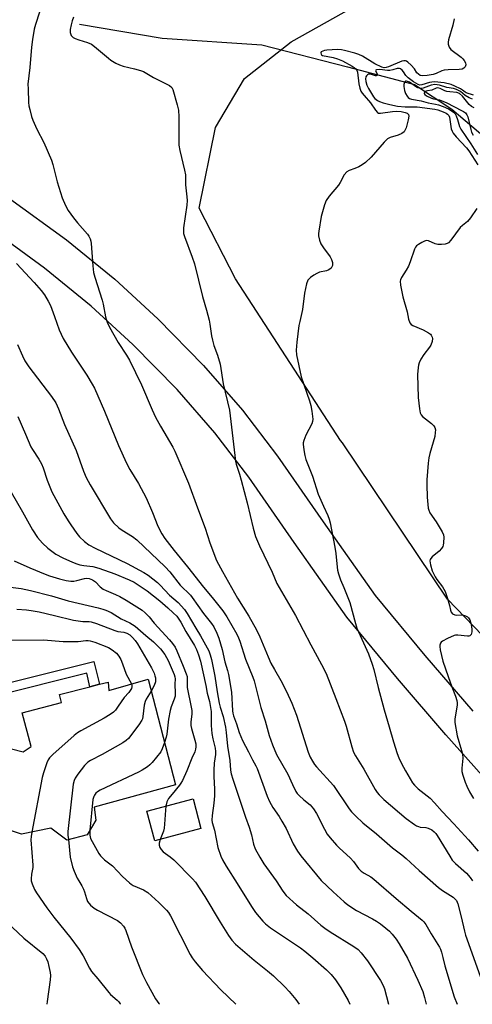
# Model space of a CAD drawing. Units: inches. Extents: x 1309764 to 1315764, y 541447 to 545448.
# Drawn here: x 1312787 to 1312951, y 541447 to 541805 of the extents above; entities that cross this region are included whole.
import ezdxf

# ---------------------------------------------------------------- set-up
doc = ezdxf.new("R2010")
doc.units = ezdxf.units.IN
doc.header["$MEASUREMENT"] = 0
for name, color, linetype in [('BLDG-Footprint', 5, 'Continuous'), ('HYDRO-Single Line Stream', 4, 'Continuous'), ('NTRL-Trees', 3, 'Continuous'), ('TRANS-Non Street Sidewalk', 7, 'Continuous'), ('TRANS-Road', 130, 'Continuous'), ('Undefined', 1, 'Continuous')]:
    doc.layers.add(name, color=color, linetype=linetype)

msp = doc.modelspace()

# ---------------------------------------------------------------- linework, layer by layer
at = {"layer": 'BLDG-Footprint', "elevation": 427.96}
msp.add_lwpolyline([(1312783.85, 541540.21), (1312788.08, 541539.09), (1312791.07, 541541), (1312787.71, 541553.31), (1312802.04, 541557.05), (1312801.36, 541559.95), (1312812.38, 541562.77), (1312815.81, 541563.64), (1312819.02, 541564.46), (1312819.27, 541561.41), (1312833.57, 541565.47), (1312843.46, 541527.15), (1312813.93, 541518.95), (1312814.57, 541514.22), (1312811.41, 541508.96), (1312803.99, 541507.04), (1312798.19, 541511.35), (1312787.52, 541509.15), (1312776.04, 541512.89)], dxfattribs=at)
at = {"layer": 'BLDG-Footprint', "elevation": 421.65}
msp.add_lwpolyline([(1312852.7, 541511.21), (1312835.93, 541506.76), (1312833.07, 541517.54), (1312849.84, 541521.99)], close=True, dxfattribs=at)
at = {"layer": 'HYDRO-Single Line Stream'}
msp.add_lwpolyline([(1312808.62, 541803.47), (1312838.64, 541798.39), (1312874.91, 541795.97), (1312906.04, 541787.89), (1312930.3, 541781.52), (1312943.94, 541772.57), (1312955.96, 541762.27), (1312963.7, 541757.55), (1312985.94, 541752.38)], dxfattribs=at)
at = {"layer": 'NTRL-Trees'}
msp.add_polyline3d([(1313006.25, 541528.22, 0), (1312942.31, 541594.55, 0), (1312904.13, 541651.37, 0), (1312903.39, 541652.15, 0), (1312865.25, 541710.99, 0), (1312852.08, 541736.55, 0), (1312857.96, 541765.92, 0), (1312868.61, 541783.68, 0), (1312885.48, 541797, 0), (1312913.9, 541812.98, 0), (1312993.81, 541822.75, 0)], dxfattribs=at)
at = {"layer": 'TRANS-Non Street Sidewalk'}
msp.add_lwpolyline([(1312756.98, 541548.01), (1312754.07, 541548.62), (1312749.47, 541549.76), (1312744.34, 541551.25), (1312740.74, 541552.45), (1312776.88, 541562.71), (1312813.86, 541571.96), (1312815.81, 541563.64), (1312812.38, 541562.77), (1312811.24, 541567.66), (1312777.79, 541559.29), (1312758.51, 541553.82)], close=True, dxfattribs=at)
at = {"layer": 'TRANS-Road'}
for points in [[(1312959.96, 541524.83), (1312941.72, 541545.27), (1312924.15, 541565.76), (1312905.71, 541588.03), (1312886.54, 541615.2), (1312870.07, 541638.9), (1312857.81, 541654.94), (1312844.07, 541670.67), (1312828.03, 541687.11), (1312812.88, 541701.01), (1312795.9, 541714.85), (1312775.44, 541729.69), (1312769.05, 541734.44), (1312752.11, 541745.43), (1312751.11, 541746.05), (1312750.79, 541746.12), (1312725.42, 541762.63), (1312719.74, 541766.46), (1312703.46, 541775.99), (1312695.04, 541781.34), (1312679.51, 541792.04), (1312675.95, 541794.65), (1312668.38, 541800.46), (1312661.11, 541806.63)], [(1312783.13, 541740.17), (1312803.82, 541725.16), (1312821.39, 541710.84), (1312837.09, 541696.44), (1312853.62, 541679.49), (1312867.88, 541663.18), (1312880.58, 541646.56), (1312897.19, 541622.66), (1312916.04, 541595.93), (1312934.1, 541574.13), (1312951.51, 541553.83)]]:
    msp.add_lwpolyline(points, dxfattribs=at)
at = {"layer": 'Undefined'}
for points, elevation in [([(1312794.03, 541807.86), (1312792.64, 541803.37), (1312792.18, 541801.67), (1312791.53, 541797.92), (1312791.14, 541795.09), (1312790.5, 541787.69), (1312789.88, 541781.64), (1312789.89, 541779.9), (1312790.12, 541774.95), (1312790.23, 541773.79), (1312790.5, 541772.41), (1312791.13, 541769.95), (1312791.63, 541768.58), (1312793.15, 541765.34), (1312795.64, 541760.5), (1312798.39, 541754.09), (1312798.9, 541752.44), (1312800.43, 541746.19), (1312802.35, 541740.32), (1312803.51, 541737.62), (1312804.49, 541735.81), (1312806.4, 541733.14), (1312807.85, 541731.26), (1312811.48, 541727.11), (1312811.96, 541726.41), (1312812.43, 541725.43), (1312812.67, 541724.63), (1312812.79, 541723.78), (1312813.42, 541715.61), (1312813.71, 541713.26), (1312814.17, 541711.57), (1312816.84, 541703.17), (1312817.17, 541701.73), (1312817.99, 541697.08), (1312818.23, 541696.25), (1312818.65, 541695.2), (1312819.51, 541693.43), (1312822.62, 541687.82), (1312825.66, 541683.19), (1312826.72, 541681.41), (1312831.16, 541672.42), (1312835.04, 541663.29), (1312836.27, 541660.71), (1312838, 541657.4), (1312842.49, 541649.75), (1312843.25, 541648.28), (1312848.26, 541636.65), (1312851.43, 541627.71), (1312854.2, 541620.3), (1312856, 541615.03), (1312858.43, 541608.59), (1312860.52, 541604.61), (1312866.01, 541594.9), (1312870.17, 541588.36), (1312872.9, 541583.44), (1312874.17, 541580.86), (1312877.16, 541573.57), (1312878.16, 541571.31), (1312879.41, 541568.98), (1312881.81, 541565.01), (1312883.83, 541561.01), (1312885.72, 541556.73), (1312887.39, 541552.43), (1312891.64, 541538.98), (1312892.41, 541537.18), (1312893.23, 541535.7), (1312894.01, 541534.52), (1312894.72, 541533.64), (1312900.95, 541526.83), (1312906.54, 541518.39), (1312907.42, 541517.31), (1312908.95, 541515.71), (1312911.58, 541513.31), (1312916.47, 541509.25), (1312922.35, 541504.16), (1312925.7, 541501.67), (1312927.3, 541500.37), (1312931.98, 541495.98), (1312939.1, 541489.78), (1312940.48, 541488.71), (1312944.35, 541486.26), (1312945, 541485.72), (1312945.53, 541485.05), (1312946.06, 541483.86), (1312947.34, 541479.18), (1312948.44, 541473.89), (1312948.81, 541472.49), (1312957.88, 541447.37)], 412), ([(1312806.42, 541805.96), (1312805.89, 541804.7), (1312805.52, 541803.26), (1312805.2, 541801.51), (1312805.21, 541800.38), (1312805.6, 541799.37), (1312805.92, 541798.94), (1312806.33, 541798.61), (1312807.05, 541798.23), (1312808.36, 541797.7), (1312811.55, 541796.81), (1312812.95, 541796.21), (1312814.08, 541795.39), (1312819.09, 541791.05), (1312820.03, 541790.38), (1312821.78, 541789.34), (1312823.09, 541788.69), (1312824.49, 541788.2), (1312828.57, 541787.26), (1312830.78, 541786.62), (1312831.85, 541786.22), (1312835.53, 541784.08), (1312838.64, 541782.55), (1312841.24, 541781.17), (1312842.09, 541780.47), (1312842.49, 541779.75), (1312844.07, 541774.15), (1312844.52, 541772.16), (1312844.65, 541769.78), (1312844.73, 541759.54), (1312845.07, 541757.52), (1312846.76, 541750.39), (1312847.07, 541748.67), (1312847.07, 541745.14), (1312847.64, 541740.77), (1312847.71, 541739.39), (1312847.54, 541737.64), (1312846.41, 541729.49), (1312846.34, 541728.32), (1312846.43, 541727.43), (1312846.75, 541726.32), (1312849.53, 541718.85), (1312850.37, 541716.33), (1312853.33, 541704.48), (1312854.79, 541699.6), (1312855.74, 541695.92), (1312856.01, 541694.5), (1312856.53, 541690.25), (1312856.89, 541688.59), (1312857.44, 541686.69), (1312858.73, 541683.16), (1312859.68, 541679.88), (1312860.75, 541672.79), (1312863.16, 541663.24), (1312865.26, 541644.66), (1312865.53, 541643.57), (1312866.73, 541639.93), (1312867.35, 541637.73), (1312869.47, 541629.55), (1312871.66, 541620.32), (1312872.57, 541617.34), (1312873.97, 541613.92), (1312878.6, 541604.42), (1312880.29, 541600.28), (1312887.09, 541588.64), (1312892.64, 541577.92), (1312896.59, 541570.79), (1312898.2, 541567.54), (1312901.77, 541558.46), (1312904.84, 541550.29), (1312905.47, 541548.37), (1312907.51, 541540.88), (1312908.17, 541538.99), (1312908.83, 541537.69), (1312911.9, 541532.76), (1312916.03, 541525.41), (1312916.79, 541524.29), (1312917.52, 541523.44), (1312919.22, 541521.81), (1312927.31, 541514.85), (1312930.29, 541512.64), (1312931.01, 541512.2), (1312931.72, 541511.91), (1312932.43, 541511.77), (1312934.47, 541511.58), (1312935.3, 541511.38), (1312936.59, 541510.73), (1312937.51, 541510.04), (1312938.07, 541509.4), (1312938.56, 541508.68), (1312943.11, 541501.16), (1312944.04, 541499.77), (1312945.22, 541498.53), (1312949.19, 541494.99), (1312950.58, 541493.42), (1312951.44, 541492.2)], 410), ([(1312944.71, 541805.39), (1312944.2, 541803.1), (1312942.68, 541797.8), (1312942.51, 541796.97), (1312942.53, 541796.16), (1312942.9, 541795.15), (1312943.58, 541794.28), (1312947.3, 541791.42), (1312947.95, 541790.83), (1312948.43, 541790.24), (1312948.86, 541789.41), (1312948.97, 541788.67), (1312948.75, 541787.98), (1312948.29, 541787.43), (1312947.63, 541787.15), (1312946.6, 541786.99), (1312942.51, 541786.88), (1312941.09, 541786.74), (1312940.3, 541786.48), (1312938.25, 541785.5), (1312937.15, 541785.15), (1312934.87, 541784.75), (1312933.15, 541784.67), (1312932.36, 541784.85), (1312931.73, 541785.24), (1312931.22, 541785.78), (1312930.3, 541787.21), (1312929.14, 541788.5), (1312927.89, 541789.69), (1312927.46, 541790), (1312927, 541790.18), (1312926.5, 541790.18), (1312925.71, 541789.97), (1312920.82, 541787.93), (1312920, 541787.69), (1312919.29, 541787.64), (1312918.48, 541787.87), (1312915.92, 541789.01), (1312911.39, 541791.77), (1312910.09, 541792.46), (1312908.69, 541792.94), (1312904.95, 541793.94), (1312903.8, 541794.14), (1312902.38, 541794.21), (1312898.48, 541794.01), (1312897.65, 541793.89), (1312896.97, 541793.7), (1312896.43, 541793.38), (1312896.25, 541793.06), (1312896.36, 541792.5), (1312896.57, 541792.27), (1312896.86, 541792.12), (1312900.74, 541791.34), (1312902.32, 541790.83), (1312904.16, 541790.1), (1312907.71, 541788.15), (1312908.43, 541787.69), (1312909.05, 541787.17), (1312909.34, 541786.75), (1312909.59, 541786.04), (1312910.05, 541781.83), (1312910.41, 541780.18), (1312910.79, 541779.16), (1312911.27, 541778.42), (1312912, 541777.49), (1312914.39, 541774.89), (1312916.19, 541772.15), (1312916.9, 541771.35), (1312917.3, 541771.13), (1312918.02, 541771.06), (1312922.28, 541771.78), (1312923.71, 541771.79), (1312925.46, 541771.67), (1312926.92, 541771.41), (1312927.64, 541771.1), (1312928.12, 541770.65), (1312928.3, 541770), (1312928.07, 541768.65), (1312927.29, 541765.83), (1312926.99, 541765.05), (1312926.54, 541764.39), (1312925.68, 541763.76), (1312924.44, 541763.14), (1312921.5, 541762.28), (1312920.53, 541761.8), (1312919.3, 541760.59), (1312914.56, 541755.11), (1312912.48, 541753.21), (1312911.35, 541752.36), (1312910.15, 541751.68), (1312908.64, 541750.99), (1312906.61, 541750.31), (1312905.7, 541749.78), (1312904.8, 541748.75), (1312903.28, 541745.92), (1312902.67, 541744.93), (1312899.28, 541741.01), (1312898.22, 541739.41), (1312897.57, 541737.82), (1312896.38, 541733.54), (1312895.51, 541728.29), (1312895.42, 541727.42), (1312895.44, 541726.56), (1312895.81, 541724.93), (1312896.32, 541723.64), (1312897.25, 541722.21), (1312899.63, 541718.97), (1312900.22, 541718), (1312900.55, 541716.91), (1312900.59, 541716.36), (1312900.51, 541715.82), (1312900.33, 541715.31), (1312900.04, 541714.85), (1312899.25, 541714.24), (1312898.3, 541713.82), (1312895.84, 541713.32), (1312894.78, 541712.92), (1312893.76, 541712.31), (1312892.56, 541711.45), (1312891.92, 541710.87), (1312891.61, 541710.42), (1312891.12, 541709.1), (1312890.31, 541705.72), (1312889.62, 541699.82), (1312888.6, 541695.45), (1312888.34, 541694), (1312887.53, 541687.88), (1312887.36, 541684.99), (1312887.46, 541683.35), (1312889.09, 541675.29), (1312892.17, 541666.6), (1312892.67, 541664.97), (1312893.02, 541662.91), (1312893.35, 541659.94), (1312893.3, 541659.08), (1312893.04, 541658.27), (1312890.82, 541654.08), (1312890.06, 541652.21), (1312889.88, 541651.39), (1312889.86, 541650.81), (1312890.12, 541648.75), (1312890.48, 541646.69), (1312890.86, 541645.27), (1312893.24, 541639.19), (1312895.32, 541632.76), (1312897.23, 541628.31), (1312898.88, 541624.98), (1312899.35, 541623.68), (1312899.67, 541622.34), (1312901.37, 541613.39), (1312901.71, 541611.1), (1312902.18, 541606.19), (1312902.39, 541605.07), (1312902.76, 541603.72), (1312903.46, 541601.6), (1312904.69, 541598.81), (1312906.88, 541593.37), (1312908.9, 541585.7), (1312909.41, 541584.06), (1312913.6, 541574.75), (1312914.98, 541570.94), (1312915.56, 541569), (1312917.16, 541562.45), (1312919.3, 541554.36), (1312921.09, 541548.14), (1312922.7, 541542.68), (1312924.07, 541538.51), (1312924.67, 541536.88), (1312925.59, 541534.89), (1312927.04, 541532.2), (1312928.75, 541529.26), (1312929.64, 541527.81), (1312930.3, 541526.93), (1312931.66, 541525.61), (1312935.96, 541522.21), (1312937.59, 541520.62), (1312940.44, 541517.43), (1312944.64, 541512.99), (1312949.95, 541507.08), (1312953.41, 541503.01)], 408), ([(1312951.8, 541777.69), (1312949.15, 541778.46), (1312948.68, 541778.71), (1312947.72, 541779.48), (1312947.02, 541779.92), (1312944.98, 541780.95), (1312943.66, 541781.5), (1312941.06, 541782.08), (1312937.6, 541782.45), (1312936.6, 541782.39), (1312935.78, 541782.23), (1312933.05, 541781.37), (1312932.31, 541781.33), (1312931.6, 541781.52), (1312930.02, 541782.45), (1312928.01, 541783.92), (1312927.22, 541784.75), (1312926.33, 541786.09), (1312925.82, 541786.71), (1312925.25, 541787.19), (1312924.83, 541787.37), (1312924.08, 541787.33), (1312922.42, 541786.82), (1312921.34, 541786.64), (1312920.49, 541786.67), (1312917.78, 541786.99), (1312916.53, 541786.86), (1312916.22, 541786.72), (1312916.15, 541786.47), (1312916.76, 541785.37), (1312916.78, 541785.07), (1312916.67, 541784.84), (1312916.45, 541784.73), (1312916.1, 541784.73), (1312914.39, 541785.26), (1312913.66, 541785.25), (1312913.21, 541785.04), (1312912.85, 541784.71), (1312912.62, 541784.3), (1312912.51, 541783.6), (1312912.59, 541782.57), (1312912.99, 541781.25), (1312913.57, 541780.09), (1312914.66, 541778.26), (1312915.41, 541777.09), (1312915.95, 541776.46), (1312916.84, 541775.75), (1312917.58, 541775.34), (1312918.92, 541774.88), (1312921.39, 541774.21), (1312924.18, 541773.71), (1312926.98, 541773.46), (1312931.33, 541773.44), (1312937.67, 541772.62), (1312938.84, 541772.3), (1312940.74, 541771.6), (1312941.78, 541771.14), (1312942.35, 541770.77), (1312942.75, 541770.31), (1312943.03, 541769.67), (1312943.69, 541765.4), (1312943.97, 541764.59), (1312944.39, 541763.84), (1312945.5, 541762.48), (1312949.18, 541758.52), (1312950.08, 541757.45), (1312953.32, 541752.39)], 406), ([(1312952.92, 541736.47), (1312950.63, 541733.11), (1312949.53, 541731.79), (1312947.73, 541730.32), (1312946.93, 541729.52), (1312943.59, 541724.97), (1312942.66, 541723.99), (1312942.22, 541723.74), (1312941.45, 541723.55), (1312940.08, 541723.43), (1312938.79, 541723.45), (1312937.83, 541723.67), (1312935.46, 541724.78), (1312934.69, 541724.85), (1312933.95, 541724.62), (1312932.95, 541724.11), (1312931.74, 541723.37), (1312931.1, 541722.86), (1312930.75, 541722.43), (1312930.36, 541721.67), (1312928.72, 541717.05), (1312928.1, 541715.51), (1312927.32, 541714.04), (1312925.57, 541711.38), (1312925.22, 541710.62), (1312925.12, 541710.08), (1312925.24, 541708.68), (1312926.1, 541704.36), (1312927.67, 541698.89), (1312928.17, 541696.33), (1312928.69, 541694.99), (1312929.16, 541694.38), (1312929.75, 541693.96), (1312933.49, 541692.43), (1312935.46, 541691.35), (1312936.09, 541690.84), (1312936.43, 541690.42), (1312936.79, 541689.72), (1312936.91, 541689.22), (1312936.79, 541688.16), (1312936.28, 541686.86), (1312935.82, 541686.15), (1312933.71, 541683.46), (1312932.64, 541681.69), (1312931.98, 541680.38), (1312931.74, 541679.56), (1312931.61, 541678.72), (1312931.42, 541676.13), (1312931.66, 541667.79), (1312932.1, 541663.69), (1312932.36, 541662.28), (1312932.71, 541661.55), (1312933.27, 541660.93), (1312936.45, 541658.35), (1312937.3, 541657.57), (1312937.75, 541656.89), (1312937.92, 541656.13), (1312937.89, 541655.06), (1312937.69, 541653.71), (1312935.9, 541647.53), (1312935.58, 541645.93), (1312935.35, 541643.93), (1312934.85, 541637.85), (1312934.78, 541636.1), (1312934.89, 541631.67), (1312935.3, 541627.66), (1312935.49, 541626.85), (1312935.89, 541625.87), (1312938.17, 541622.71), (1312940.36, 541618.96), (1312940.83, 541617.93), (1312940.98, 541617.1), (1312940.9, 541615.04), (1312940.76, 541614.19), (1312940.59, 541613.65), (1312940.17, 541612.96), (1312939.25, 541611.94), (1312936.77, 541609.97), (1312936.23, 541609.37), (1312936.04, 541608.92), (1312935.95, 541608.44), (1312936.1, 541607.08), (1312936.72, 541604.91), (1312937.82, 541602.63), (1312938.44, 541601.66), (1312940.45, 541599.08), (1312941.49, 541597.3), (1312942.32, 541594.83), (1312943.02, 541592.29), (1312943.37, 541590.53), (1312943.68, 541589.79), (1312944.18, 541589.24), (1312945.04, 541588.86), (1312945.54, 541588.8), (1312947.75, 541588.81), (1312948.88, 541588.53), (1312949.62, 541588.16), (1312950, 541587.8), (1312950.38, 541587.11), (1312950.83, 541585.78), (1312951.06, 541584.66), (1312951.15, 541583.53), (1312951.11, 541582.72), (1312950.86, 541581.78), (1312950.49, 541581.28), (1312950.06, 541581.13), (1312949.53, 541581.1), (1312946.09, 541581.48), (1312945.27, 541581.45), (1312944.71, 541581.32), (1312942.27, 541580.28), (1312940.45, 541579.33), (1312940.03, 541578.99), (1312939.74, 541578.6), (1312939.52, 541577.88), (1312939.52, 541577.33), (1312939.7, 541576.16), (1312940.64, 541572.08), (1312942.56, 541566.46), (1312943.91, 541562.69), (1312945.26, 541559.35), (1312945.77, 541557.73), (1312945.84, 541556.87), (1312945.79, 541555.99), (1312945, 541551.14), (1312945.01, 541549.72), (1312945.85, 541544.85), (1312947.45, 541539.58), (1312947.8, 541538.19), (1312947.87, 541536.74), (1312947.56, 541533.18), (1312947.56, 541532.01), (1312947.9, 541530.59), (1312948.78, 541528.05), (1312949.34, 541526.68), (1312950.34, 541524.58), (1312950.98, 541523.35), (1312951.72, 541522.18)], 406), ([(1312785.65, 541716.5), (1312792.18, 541709.65), (1312794.68, 541706.75), (1312795.89, 541705.12), (1312797.24, 541702.83), (1312798.02, 541701.25), (1312799.57, 541697.2), (1312801.2, 541692.4), (1312802.6, 541689.29), (1312805.69, 541684.24), (1312811.23, 541675.9), (1312813.18, 541672.68), (1312814, 541671.17), (1312817.71, 541662.8), (1312822.74, 541650.37), (1312825.64, 541644.02), (1312826.84, 541641.67), (1312830.04, 541636.62), (1312832.81, 541631.41), (1312835.14, 541626.04), (1312837.06, 541621.12), (1312838.5, 541618.25), (1312839.6, 541616.62), (1312843.05, 541612.2), (1312847.79, 541606.35), (1312853.71, 541598.86), (1312856.82, 541595.15), (1312860.67, 541590.38), (1312862.15, 541588.12), (1312865.74, 541581.84), (1312866.38, 541580.55), (1312866.87, 541579.29), (1312868.89, 541572.71), (1312871.63, 541566.21), (1312872.12, 541564.85), (1312874.47, 541555.22), (1312876.11, 541550.39), (1312877.52, 541544.99), (1312878.67, 541541.69), (1312880.18, 541538.17), (1312884.25, 541531), (1312885.94, 541527.17), (1312887.21, 541524.68), (1312887.69, 541524), (1312888.46, 541523.2), (1312890.13, 541521.68), (1312892.41, 541519.82), (1312893.68, 541518.36), (1312894.75, 541516.73), (1312897.63, 541511), (1312898.63, 541509.23), (1312899.65, 541507.83), (1312901.94, 541505.24), (1312902.96, 541504.21), (1312907.08, 541500.46), (1312908.13, 541499.24), (1312910.03, 541496.73), (1312910.97, 541495.77), (1312912.03, 541494.96), (1312914.46, 541493.66), (1312915.58, 541492.87), (1312923.68, 541485.81), (1312929.17, 541481.16), (1312933.14, 541477.94), (1312933.74, 541477.3), (1312934.42, 541476.33), (1312936.38, 541472.99), (1312939.36, 541468.17), (1312939.73, 541467.44), (1312940.11, 541466.36), (1312940.63, 541464.39), (1312941.31, 541461.33), (1312944.76, 541450.08), (1312945.79, 541447.38)], 414), ([(1312786.08, 541687.08), (1312787.87, 541682.94), (1312788.78, 541681.19), (1312790.23, 541678.96), (1312798.46, 541668.17), (1312799.95, 541665.91), (1312801, 541663.67), (1312803.16, 541658.03), (1312807.38, 541648.59), (1312810.05, 541641.01), (1312810.97, 541638.78), (1312812.46, 541636.08), (1312819.91, 541623.7), (1312820.98, 541622.25), (1312822.88, 541620.53), (1312824.05, 541619.67), (1312827.83, 541617.33), (1312829.42, 541616.1), (1312839.74, 541606.31), (1312841.41, 541604.45), (1312845.18, 541599.6), (1312848.87, 541595.96), (1312849.59, 541595.17), (1312853.6, 541589.39), (1312856.54, 541585.73), (1312857.36, 541584.48), (1312858.51, 541582.23), (1312859.24, 541580.35), (1312860.41, 541576.24), (1312861.39, 541571.76), (1312862.41, 541568.59), (1312862.78, 541567.19), (1312863.83, 541560.79), (1312864.18, 541554.03), (1312864.28, 541553.16), (1312864.54, 541552.12), (1312865.59, 541549.26), (1312866.57, 541546.16), (1312867.78, 541543.24), (1312870.03, 541539.06), (1312871.42, 541536.24), (1312872.66, 541534.03), (1312873.14, 541533), (1312876.79, 541522.95), (1312877.6, 541521.08), (1312878.84, 541518.84), (1312881.14, 541515.63), (1312882.16, 541513.94), (1312883.64, 541511.2), (1312886.24, 541505.7), (1312887.86, 541502.95), (1312889.05, 541501.32), (1312896.44, 541492.31), (1312900.74, 541488.2), (1312904.78, 541484.62), (1312906.13, 541483.53), (1312909.31, 541481.44), (1312915.07, 541478.42), (1312916.54, 541477.57), (1312917.93, 541476.63), (1312919.97, 541475.03), (1312921.28, 541473.91), (1312922.26, 541472.89), (1312923.67, 541471.07), (1312924.81, 541469.36), (1312927.74, 541464.15), (1312931.58, 541456.12), (1312933.35, 541452.04), (1312933.96, 541449.84), (1312934.53, 541447.38)], 416), ([(1312786.2, 541660.93), (1312789.01, 541654.49), (1312790.86, 541649.94), (1312791.46, 541648.91), (1312793.87, 541645.43), (1312794.81, 541643.74), (1312795.4, 541642.24), (1312796.8, 541637.8), (1312798.52, 541633.6), (1312802.96, 541625.51), (1312804.49, 541622.96), (1312805.46, 541621.51), (1312807.67, 541618.47), (1312808.64, 541617.26), (1312810.41, 541615.55), (1312812.04, 541614.34), (1312814.23, 541613.08), (1312825.97, 541607.5), (1312831.99, 541604.28), (1312833.54, 541603.27), (1312836.9, 541600.63), (1312837.93, 541599.65), (1312841.3, 541596.03), (1312844.43, 541593.31), (1312846.74, 541590.8), (1312847.72, 541589.4), (1312850.84, 541583.98), (1312852.61, 541581.27), (1312855.54, 541575.74), (1312856.09, 541574.36), (1312856.6, 541572.64), (1312857.81, 541566.64), (1312858.63, 541560.93), (1312859.31, 541556.79), (1312859.68, 541555.35), (1312860.79, 541551.9), (1312861.67, 541548), (1312861.94, 541546.1), (1312862.4, 541541.2), (1312863.19, 541535.99), (1312863.48, 541532.49), (1312863.72, 541531.08), (1312864.3, 541529.11), (1312868.88, 541515.39), (1312870.29, 541511.71), (1312871.07, 541508.94), (1312871.81, 541505.54), (1312872.41, 541503.9), (1312874.07, 541500.81), (1312875.62, 541498.35), (1312880, 541492.18), (1312882.46, 541488.48), (1312883.68, 541486.94), (1312887.49, 541483.57), (1312891.68, 541480.21), (1312896.3, 541476.17), (1312897.8, 541474.98), (1312899.66, 541473.69), (1312908.32, 541468.37), (1312909.85, 541467.24), (1312910.97, 541466.05), (1312913.27, 541463.16), (1312917.94, 541456), (1312918.93, 541454.23), (1312919.44, 541452.97), (1312920.91, 541447.38)], 418), ([(1312780.17, 541639.75), (1312787.86, 541626.29), (1312791.52, 541619.69), (1312793.37, 541616.91), (1312795.12, 541614.92), (1312797.03, 541613.08), (1312800, 541610.89), (1312802.53, 541609.58), (1312806.11, 541607.97), (1312807.64, 541607.37), (1312808.72, 541607.05), (1312810.17, 541606.78), (1312813.38, 541606.38), (1312815.67, 541605.78), (1312821.47, 541603.76), (1312826.7, 541601.56), (1312828.46, 541600.71), (1312829.96, 541599.78), (1312833.16, 541597.59), (1312837.81, 541593.91), (1312840.71, 541591.41), (1312842.68, 541589.58), (1312843.91, 541588.34), (1312844.68, 541587.35), (1312845.41, 541586.16), (1312847.21, 541582.84), (1312850.34, 541577.74), (1312851.08, 541576.23), (1312851.86, 541574.29), (1312852.54, 541572.01), (1312854.45, 541563.21), (1312854.99, 541560.35), (1312855.83, 541557.35), (1312856.13, 541555.98), (1312856.4, 541553.79), (1312856.43, 541548.65), (1312856.67, 541545.79), (1312856.99, 541543.81), (1312857.91, 541540.46), (1312858.04, 541539.22), (1312857.97, 541538.16), (1312857.53, 541534.92), (1312857.42, 541532.38), (1312857.4, 541530.1), (1312857.66, 541525.51), (1312857.69, 541523.15), (1312857.4, 541520.39), (1312856.75, 541515.98), (1312856.67, 541514.25), (1312856.83, 541513.46), (1312857.68, 541510.58), (1312858.85, 541504.34), (1312859.95, 541501.14), (1312860.56, 541499.85), (1312861.84, 541497.58), (1312865.94, 541491.23), (1312871.07, 541482.87), (1312872.55, 541480.71), (1312875.17, 541477.61), (1312876.2, 541476.58), (1312878.03, 541475.1), (1312888.95, 541467.85), (1312890.5, 541466.68), (1312893.42, 541464.24), (1312898.29, 541459.86), (1312899.99, 541458.22), (1312901.67, 541456.27), (1312903.58, 541453.4), (1312906.18, 541448.8), (1312906.84, 541447.38)], 420), ([(1312784.88, 541608.46), (1312790.59, 541605.9), (1312796.07, 541603.64), (1312797.73, 541603.03), (1312801.29, 541601.93), (1312803.72, 541601.31), (1312805.42, 541601.06), (1312806.54, 541601.11), (1312807.67, 541601.28), (1312810.38, 541602.08), (1312811.15, 541602.2), (1312812.12, 541602.09), (1312813.33, 541601.61), (1312814.36, 541600.83), (1312816.08, 541599.07), (1312817.24, 541598.22), (1312818.25, 541597.68), (1312821.73, 541596.3), (1312823.3, 541595.53), (1312825.59, 541594.2), (1312830.36, 541591.22), (1312831.31, 541590.55), (1312832.41, 541589.55), (1312833.88, 541588.08), (1312835.71, 541585.79), (1312841.32, 541579.79), (1312842.36, 541578.5), (1312843.34, 541577.1), (1312844.01, 541575.79), (1312846.3, 541570.2), (1312847.33, 541567.49), (1312847.66, 541566.41), (1312847.77, 541565.61), (1312847.67, 541563.55), (1312847.77, 541562.41), (1312849.23, 541555.3), (1312849.41, 541554.13), (1312849.4, 541552.95), (1312849.09, 541549.86), (1312849.11, 541548.71), (1312849.34, 541547.58), (1312850.55, 541543.36), (1312850.82, 541541.99), (1312850.89, 541540.94), (1312850.8, 541540.09), (1312850.48, 541539.04), (1312849.46, 541536.78), (1312847.63, 541532.16), (1312845.98, 541528.68), (1312845.41, 541527.66), (1312844.92, 541526.98), (1312842.21, 541523.75), (1312840.99, 541522.17), (1312840.39, 541520.99), (1312839.98, 541519.37)], 422), ([(1312783.54, 541598.89), (1312787.38, 541598.39), (1312790.76, 541597.69), (1312798.44, 541595.82), (1312804.49, 541593.98), (1312815.38, 541591.41), (1312817.09, 541590.96), (1312818.15, 541590.59), (1312820.11, 541589.68), (1312823.79, 541587.43), (1312826.83, 541585.94), (1312828.79, 541584.75), (1312832.75, 541581.32), (1312835.47, 541579.11), (1312838.02, 541576.51), (1312839.63, 541574.4), (1312840.78, 541572.32), (1312843, 541567.14), (1312843.26, 541566.31), (1312843.36, 541565.67), (1312843.26, 541563.65), (1312843.4, 541560.45), (1312843.34, 541559.3), (1312843.03, 541558.25), (1312841.86, 541555.42), (1312841.49, 541554.06), (1312840.93, 541550.97), (1312840.27, 541545.48), (1312840.05, 541544.38), (1312839.49, 541542.54)], 424), ([(1312785.81, 541590.9), (1312789.29, 541590.68), (1312791.03, 541590.49), (1312793.89, 541589.93), (1312799.51, 541588.67), (1312806.41, 541586.97), (1312809.79, 541586.45), (1312812.05, 541586.48), (1312812.84, 541586.37), (1312814.82, 541585.72), (1312821.41, 541583.15), (1312822.52, 541582.87), (1312824.65, 541582.6), (1312825.78, 541582.21), (1312826.86, 541581.54), (1312827.87, 541580.68), (1312828.83, 541579.57), (1312829.71, 541578.37), (1312834.75, 541569.66), (1312835.71, 541567.72), (1312836.03, 541566.75), (1312836.19, 541565.99), (1312836.25, 541565.22), (1312836.19, 541564.5), (1312835.78, 541563.18), (1312834.68, 541561.15)], 426), ([(1312780.64, 541579.72), (1312795.51, 541579.76), (1312802.66, 541579.23), (1312805.26, 541579.18), (1312808.16, 541579.23), (1312810.95, 541579.59), (1312811.73, 541579.58), (1312812.52, 541579.46), (1312814.13, 541578.95), (1312819.15, 541576.99), (1312820.49, 541576.21), (1312822.01, 541574.91), (1312822.86, 541573.87), (1312823.56, 541572.67), (1312824.24, 541571.11), (1312825.6, 541567.36), (1312827.52, 541563.75)], 428), ([(1312827.52, 541563.75), (1312827.67, 541563.25), (1312827.67, 541562.76), (1312827.44, 541562.05), (1312827.06, 541561.36), (1312826.56, 541560.71), (1312824.8, 541558.86), (1312822.69, 541555.66), (1312821.65, 541554.29), (1312820.89, 541553.46), (1312819.74, 541552.63), (1312817.52, 541551.32), (1312809.12, 541546.75), (1312807.84, 541545.98), (1312806.69, 541545.05), (1312798.85, 541538.17), (1312797.64, 541536.89), (1312797.23, 541536.13), (1312796.78, 541535.04), (1312795.46, 541531.41), (1312794.99, 541529.79), (1312791.25, 541509.92)], 428), ([(1312834.68, 541561.15), (1312832.84, 541558.26), (1312832.43, 541557.43), (1312832.13, 541556.02), (1312831.64, 541551.95), (1312831.45, 541551.11), (1312831.24, 541550.59), (1312830.1, 541548.9), (1312826.34, 541543.98), (1312825.52, 541543.17), (1312824.29, 541542.38), (1312816.82, 541538.15), (1312812.61, 541535.96), (1312811.61, 541535.35), (1312810.96, 541534.76), (1312810.38, 541534.09), (1312808, 541530.99), (1312806.98, 541529.53), (1312806.62, 541528.74), (1312806.35, 541527.3), (1312804.38, 541510.13), (1312804.32, 541508.85), (1312804.57, 541507.19)], 426), ([(1312839.49, 541542.54), (1312838.65, 541540.15), (1312838.09, 541539.13), (1312834.98, 541535.22), (1312834.18, 541534.37), (1312833.28, 541533.66), (1312831.36, 541532.39), (1312830.06, 541531.71), (1312816.1, 541525.18), (1312815.09, 541524.59), (1312814.47, 541524.02), (1312813.99, 541523.36), (1312813.75, 541522.87), (1312813.47, 541521.74), (1312812.39, 541510.59)], 424), ([(1312839.98, 541519.37), (1312839.81, 541517.86), (1312839.52, 541512.82), (1312839.36, 541511.35), (1312839.07, 541510.29), (1312837.93, 541507.29)], 422), ([(1312804.57, 541507.19), (1312805.23, 541500.84), (1312806.09, 541497.36), (1312806.68, 541495.78), (1312807.79, 541493.21), (1312808.3, 541492.22), (1312809.42, 541490.46), (1312810.04, 541489.23), (1312810.42, 541488.19), (1312811.09, 541485.77), (1312811.54, 541484.77), (1312812.62, 541483.44), (1312813.92, 541482.35), (1312815.15, 541481.6), (1312822.39, 541477.77), (1312823.52, 541476.93), (1312824.63, 541475.73), (1312825.03, 541475.08), (1312825.45, 541474.14), (1312827.55, 541468.31), (1312831.53, 541458.23), (1312832.96, 541455.31), (1312836.17, 541449.37), (1312837.39, 541447.72), (1312837.68, 541447.39)], 426), ([(1312837.93, 541507.29), (1312837.55, 541505.95), (1312837.5, 541505.13), (1312837.76, 541504.35), (1312838.22, 541503.62), (1312839, 541502.8), (1312841.53, 541500.98), (1312842.91, 541499.82), (1312849.62, 541492.99), (1312850.79, 541491.69), (1312854.16, 541486.5), (1312859.77, 541477.18), (1312862.73, 541472.42), (1312863.91, 541470.72), (1312865.32, 541469.23), (1312872.01, 541463.38), (1312876.93, 541459.49), (1312879.04, 541457.71), (1312883.17, 541453.68), (1312884.75, 541451.98), (1312887.16, 541449.08), (1312888.37, 541447.38)], 422)]:
    msp.add_lwpolyline(points, dxfattribs=dict(at, elevation=elevation))
for points in [[(1312951.38, 541776.15, 404), (1312950.16, 541776.73, 404), (1312948.79, 541777.58, 404), (1312947.07, 541779, 404), (1312945.61, 541779.72, 404), (1312944.55, 541780.02, 404), (1312942.13, 541780.47, 404), (1312939.38, 541781.26, 404), (1312937.66, 541781.48, 404), (1312936.38, 541781.32, 404), (1312933.44, 541780.19, 404), (1312932.61, 541780.1, 404), (1312932.07, 541780.14, 404), (1312931.55, 541780.3, 404), (1312931.04, 541780.57, 404), (1312928.46, 541782.39, 404), (1312927.46, 541782.79, 404), (1312927.09, 541782.77, 404), (1312926.92, 541782.67, 404), (1312926.67, 541782.31, 404), (1312926.48, 541781.58, 404), (1312926.51, 541780.77, 404), (1312926.74, 541779.35, 404), (1312927.06, 541778.27, 404), (1312927.67, 541777.27, 404), (1312928.05, 541776.84, 404), (1312928.48, 541776.5, 404), (1312929.26, 541776.2, 404), (1312932.7, 541775.58, 404), (1312935.28, 541774.85, 404), (1312938.01, 541774.42, 404), (1312939.1, 541774.14, 404), (1312940.72, 541773.54, 404), (1312942.68, 541772.65, 404), (1312943.62, 541772.1, 404), (1312944.5, 541771.44, 404), (1312945.05, 541770.85, 404), (1312945.45, 541770.12, 404), (1312945.93, 541768.77, 404), (1312946.63, 541766.27, 404), (1312947.13, 541765.28, 404), (1312950.83, 541759.97, 404), (1312953.25, 541756.1, 404)], [(1312952.01, 541773.07, 402), (1312951, 541773.5, 402), (1312950.22, 541774.23, 402), (1312947.71, 541777.31, 402), (1312946.66, 541778.26, 402), (1312945.73, 541778.6, 402), (1312943.13, 541778.85, 402), (1312942.13, 541779.03, 402), (1312941.37, 541779.28, 402), (1312939.63, 541780.05, 402), (1312938.72, 541780.28, 402), (1312938.21, 541780.22, 402), (1312936.68, 541779.5, 402), (1312935.05, 541779.25, 402), (1312934.59, 541779.1, 402), (1312933.94, 541778.68, 402), (1312933.83, 541778.43, 402), (1312933.85, 541778.27, 402), (1312934.07, 541777.94, 402), (1312934.68, 541777.47, 402), (1312936.51, 541776.55, 402), (1312937.24, 541776.33, 402), (1312938.63, 541776.12, 402), (1312939.44, 541775.91, 402), (1312942.06, 541774.91, 402), (1312947.41, 541772.13, 402), (1312948.14, 541771.7, 402), (1312948.81, 541771.18, 402), (1312949.36, 541770.53, 402), (1312949.72, 541769.76, 402), (1312950.76, 541765.2, 402), (1312951.09, 541764.18, 402), (1312951.59, 541763.15, 402)], [(1312791.25, 541509.92, 428), (1312791, 541508.3, 428), (1312790.97, 541507.13, 428), (1312791.66, 541497.92, 428), (1312791.61, 541497.13, 428), (1312791.17, 541494.68, 428), (1312790.99, 541493, 428), (1312791.03, 541492.18, 428), (1312791.34, 541491.14, 428), (1312792.28, 541489.09, 428), (1312792.95, 541487.85, 428), (1312796.73, 541482.37, 428), (1312799.21, 541479.06, 428), (1312805.39, 541471.44, 428), (1312808.48, 541467.28, 428), (1312809.9, 541464.94, 428), (1312812.21, 541460.54, 428), (1312812.96, 541459.32, 428), (1312815.27, 541456.65, 428), (1312819.2, 541451.68, 428), (1312819.91, 541450.96, 428), (1312822.33, 541448.84, 428), (1312822.91, 541448.23, 428), (1312823.38, 541447.56, 428), (1312823.43, 541447.39, 428)], [(1312812.39, 541510.59, 424), (1312812.33, 541508.84, 424), (1312812.63, 541507.66, 424), (1312815.57, 541502.19, 424), (1312816.22, 541501.29, 424), (1312817.66, 541499.91, 424), (1312820.55, 541497.68, 424), (1312824.23, 541493.82, 424), (1312826.74, 541491.55, 424), (1312827.41, 541491.03, 424), (1312828.15, 541490.59, 424), (1312831.89, 541488.93, 424), (1312833.41, 541488.02, 424), (1312837.45, 541484.39, 424), (1312840.26, 541481.57, 424), (1312840.97, 541480.67, 424), (1312841.66, 541479.48, 424), (1312848.77, 541465.52, 424), (1312849.54, 541464.24, 424), (1312850.57, 541462.77, 424), (1312853.33, 541459.66, 424), (1312860.01, 541452.69, 424), (1312865.45, 541447.38, 424)], [(1312782.04, 541477.34, 430), (1312788.38, 541471.46, 430), (1312795.22, 541465.83, 430), (1312796.1, 541464.84, 430), (1312796.63, 541463.89, 430), (1312797.04, 541462.8, 430), (1312797.51, 541461.12, 430), (1312797.95, 541458.9, 430), (1312798.07, 541457.78, 430), (1312797.95, 541456.3, 430), (1312796.83, 541448.43, 430), (1312796.77, 541447.39, 430)]]:
    msp.add_polyline3d(points, dxfattribs=at)

doc.saveas('drawing.dxf')
